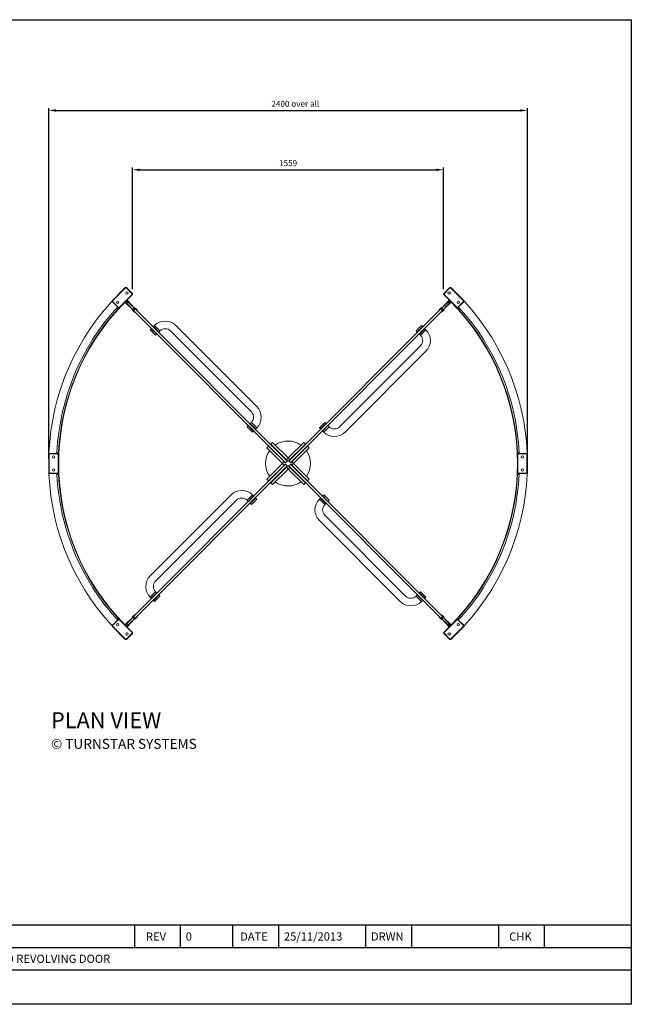
# Model space of a CAD drawing. Units: millimetres. Extents: x 0 to 59074, y 0 to 36009.
# Drawn here: x 37932 to 40999, y 8845 to 13777 of the extents above; entities that cross this region are included whole.
import ezdxf

# ---------------------------------------------------------------- set-up
doc = ezdxf.new("R2010")
doc.units = ezdxf.units.MM
doc.layers.get('0').update_dxf_attribs({"lineweight": 5})
doc.layers.get('Defpoints').update_dxf_attribs({"lineweight": 5})
doc.styles.get("Standard").update_dxf_attribs({"font": 'arial.ttf'})
doc.styles.add('TURNSTAR_STD', font='arial.ttf')
doc.dimstyles.new('ModelDim', dxfattribs={"dimscale": 12, "dimtxt": 2.5, "dimasz": 3, "dimexe": 1, "dimexo": 2, "dimgap": 1.5, "dimtad": 1, "dimtoh": 1, "dimdec": 3, "dimdsep": 46, "dimtxsty": 'Standard', "dimcen": 0, "dimadec": 0, "dimazin": 2, "dimtfac": 1, "dimtdec": 3, "dimtofl": 0, "dimtmove": 0, "dimatfit": 3, "dimfxl": 0, "dimtolj": 1, "dimtzin": 0, "dimarcsym": 0})

# ---------------------------------------------------------------- blocks, each defined once
blk = doc.blocks.new('*D87')
at = {"color": 0, "lineweight": -2, "ltscale": 10}
for p, q in [((38078, 11577.7), (38078, 13334.1)), ((38114, 13322.1), (40442, 13322.1)), ((40478, 11577.7), (40478, 13334.1))]:
    blk.add_line(p, q, dxfattribs=at)
at = {"color": 0}
for points in [[(38114, 13328.1), (38114, 13316.1), (38078, 13322.1)], [(40442, 13316.1), (40442, 13328.1), (40478, 13322.1)]]:
    blk.add_solid(points, dxfattribs=at)
at = {"layer": 'Defpoints', "color": 0}
for p in [(40478, 13322.1), (38078, 11553.7), (40478, 11553.7)]:
    blk.add_point(p, dxfattribs=at)
at = {"color": 0, "insert": (39314.3, 13355.4), "char_height": 30, "attachment_point": 5}
blk.add_mtext('\\A1;2400 over all', dxfattribs=at)
blk = doc.blocks.new('*D90')
at = {"color": 0, "lineweight": -2, "ltscale": 10}
for p, q in [((38498.5, 12426.2), (38498.5, 13036.8)), ((38534.5, 13024.8), (40021.4, 13024.8)), ((40057.4, 12426.2), (40057.4, 13036.8))]:
    blk.add_line(p, q, dxfattribs=at)
at = {"color": 0}
for points in [[(38534.5, 13030.8), (38534.5, 13018.8), (38498.5, 13024.8)], [(40021.4, 13018.8), (40021.4, 13030.8), (40057.4, 13024.8)]]:
    blk.add_solid(points, dxfattribs=at)
at = {"layer": 'Defpoints', "color": 0}
for p in [(40057.4, 13024.8), (38498.5, 12402.2), (40057.4, 12402.2)]:
    blk.add_point(p, dxfattribs=at)
at = {"color": 0, "insert": (39278, 13058.1), "char_height": 30, "attachment_point": 5}
blk.add_mtext('\\A1;1559', dxfattribs=at)

msp = doc.modelspace()

# ---------------------------------------------------------------- linework, layer by layer
at = {"ltscale": 10}
for p, q in [((38419.5046, 12333.862), (38425.4251, 12328.4817)), ((38464.5184, 12362.6446), (38461.3364, 12359.4626)), ((38498.2827, 12325.6983), (38461.3364, 12359.4626)), ((38498.2827, 12325.6983), (38462.9274, 12361.0536)), ((38498.2827, 12325.6983), (38464.5184, 12362.6446)), ((38469.0439, 12367.1701), (38472.2258, 12370.352)), ((38505.9902, 12333.4057), (38469.0439, 12367.1701)), ((38505.9902, 12333.4057), (38470.6349, 12368.7611)), ((38505.9902, 12333.4057), (38472.2258, 12370.352)), ((38504.3992, 12331.8147), (38503.6921, 12331.1076)), ((38503.6921, 12331.1076), (38508.6418, 12326.1579)), ((38504.3992, 12331.8147), (38507.5812, 12334.9967)), ((38504.3992, 12331.8147), (38508.6418, 12327.5721)), ((38508.2883, 12335.7038), (38507.5812, 12334.9967)), ((38507.5812, 12334.9967), (38511.8238, 12330.7541)), ((38508.2883, 12335.7038), (38520.6627, 12323.3294)), ((38511.8238, 12330.7541), (38508.6418, 12327.5721)), ((38512.1774, 12329.6934), (38508.6418, 12326.1579)), ((38519.602, 12322.2688), (38512.1774, 12329.6934)), ((40047.6598, 12335.7039), (40035.2854, 12323.3296)), ((40036.346, 12322.2689), (40043.7707, 12329.6935)), ((40043.7707, 12329.6935), (40047.3062, 12326.158)), ((40048.3669, 12334.9968), (40044.1242, 12330.7542)), ((40044.1242, 12330.7542), (40047.3062, 12327.5722)), ((40051.5488, 12331.8149), (40047.3062, 12327.5722)), ((40052.256, 12331.1078), (40047.3062, 12326.158)), ((40047.6598, 12335.7039), (40048.3669, 12334.9968)), ((40051.5488, 12331.8149), (40048.3669, 12334.9968)), ((40049.9579, 12333.4059), (40083.7222, 12370.3522)), ((40049.9579, 12333.4059), (40085.3132, 12368.7612)), ((40049.9579, 12333.4059), (40086.9042, 12367.1702)), ((40051.5488, 12331.8149), (40052.256, 12331.1078)), ((40057.6653, 12325.6984), (40091.4297, 12362.6447)), ((40057.6653, 12325.6984), (40093.0207, 12361.0537)), ((40057.6653, 12325.6984), (40094.6116, 12359.4627)), ((40086.9042, 12367.1702), (40083.7222, 12370.3522)), ((40091.4297, 12362.6447), (40094.6116, 12359.4627)), ((40136.4436, 12333.862), (40130.5231, 12328.4817)), ((38495.9846, 12323.4002), (38496.6917, 12324.1073)), ((38495.9846, 12323.4002), (38508.359, 12311.0258)), ((38499.8737, 12327.2892), (38496.6917, 12324.1073)), ((38496.6917, 12324.1073), (38500.9344, 12319.8646)), ((38499.8737, 12327.2892), (38500.5808, 12327.9964)), ((38499.8737, 12327.2892), (38504.1164, 12323.0466)), ((38500.5808, 12327.9964), (38505.5306, 12323.0466)), ((38500.9344, 12319.8646), (38504.1164, 12323.0466)), ((38501.995, 12319.5111), (38505.5306, 12323.0466)), ((38509.4197, 12312.0865), (38501.995, 12319.5111)), ((38512.1774, 12327.9964), (38503.6921, 12319.5111)), ((39265.625, 11557.5781), (38503.6921, 12319.5111)), ((38508.359, 12311.0258), (38509.4197, 12312.0865)), ((39274.1103, 11566.0634), (38512.1774, 12327.9964)), ((38520.6627, 12323.3294), (38519.602, 12322.2688)), ((39281.8377, 11566.0635), (40043.7707, 12327.9965)), ((39290.323, 11557.5783), (40052.256, 12319.5112)), ((40035.2854, 12323.3296), (40036.346, 12322.2689)), ((40052.256, 12319.5112), (40043.7707, 12327.9965)), ((40046.5284, 12312.0866), (40053.953, 12319.5112)), ((40047.589, 12311.0259), (40046.5284, 12312.0866)), ((40059.9634, 12323.4003), (40047.589, 12311.0259)), ((40055.3672, 12327.9965), (40050.4175, 12323.0467)), ((40053.953, 12319.5112), (40050.4175, 12323.0467)), ((40056.0743, 12327.2894), (40051.8317, 12323.0467)), ((40055.0137, 12319.8648), (40051.8317, 12323.0467)), ((40059.2563, 12324.1074), (40055.0137, 12319.8648)), ((40056.0743, 12327.2894), (40055.3672, 12327.9965)), ((40056.0743, 12327.2894), (40059.2563, 12324.1074)), ((40059.9634, 12323.4003), (40059.2563, 12324.1074)), ((38602.9787, 12239.3164), (38629.9902, 12212.3049)), ((38635.647, 12217.9618), (38608.6356, 12244.9733)), ((38715.477, 12244.9049), (39121.0924, 11839.2895)), ((39094.0809, 11812.278), (38688.4452, 12217.9137)), ((39963.576, 12228.7099), (39936.5645, 12201.6984)), ((39942.2214, 12196.0415), (39969.2329, 12223.053)), ((39536.5376, 11737.6076), (39942.1733, 12143.2434)), ((39969.1645, 12116.2116), (39563.5491, 11710.5962)), ((39115.4356, 11726.8595), (39088.4241, 11753.871)), ((39115.4356, 11726.8594), (39088.4241, 11753.8709)), ((39094.0809, 11759.5278), (39121.0924, 11732.5163)), ((39094.081, 11759.5278), (39121.0925, 11732.5163)), ((39451.119, 11716.253), (39478.1305, 11743.2644)), ((39451.1191, 11716.253), (39478.1306, 11743.2645)), ((39483.7874, 11737.6076), (39456.7759, 11710.5961)), ((39483.7874, 11737.6076), (39456.7759, 11710.5962)), ((39172.1154, 11631.996), (39180.6007, 11640.4813)), ((39180.6007, 11640.4813), (39181.6613, 11641.542)), ((39264.5644, 11556.5175), (39180.6007, 11640.4813)), ((39191.2073, 11651.0879), (39190.1466, 11650.0273)), ((39199.6925, 11659.5732), (39191.2073, 11651.0879)), ((39275.171, 11567.1241), (39191.2073, 11651.0879)), ((39277.9741, 11581.2917), (39199.6925, 11659.5732)), ((39277.9741, 11581.2917), (39356.2556, 11659.5732)), ((39280.7771, 11567.1241), (39364.7409, 11651.0879)), ((39291.3837, 11556.5175), (39375.3475, 11640.4813)), ((39356.2556, 11659.5732), (39364.7409, 11651.0879)), ((39364.7409, 11651.0879), (39365.8016, 11650.0273)), ((39375.3475, 11640.4813), (39374.2869, 11641.542)), ((39383.8328, 11631.996), (39375.3475, 11640.4813)), ((38127.2878, 11608.7144), (38119.2969, 11609.0963)), ((39250.3969, 11553.7145), (39172.1154, 11631.996)), ((39305.5513, 11553.7145), (39383.8328, 11631.996)), ((40428.6604, 11608.7144), (40436.6513, 11609.0963)), ((39265.6252, 11549.8507), (38503.6922, 10787.9178)), ((39274.1105, 11541.3654), (38512.1775, 10779.4325)), ((39250.3969, 11553.7145), (39172.1154, 11475.4329)), ((39264.5644, 11550.9114), (39180.6007, 11466.9477)), ((39275.171, 11567.1241), (39264.5644, 11556.5175)), ((39264.5644, 11550.9114), (39275.171, 11540.3048)), ((39291.3837, 11556.5175), (39280.7771, 11567.1241)), ((39280.7771, 11540.3048), (39291.3837, 11550.9114)), ((39281.8379, 11541.3656), (40043.7708, 10779.4326)), ((39290.3231, 11549.8509), (40052.2561, 10787.9179)), ((39291.3837, 11550.9114), (39375.3475, 11466.9477)), ((39305.5513, 11553.7145), (39383.8328, 11475.4329)), ((38127.2878, 11498.7146), (38119.2969, 11498.3326)), ((39275.171, 11540.3048), (39191.2073, 11456.3411)), ((39277.9741, 11526.1373), (39199.6925, 11447.8558)), ((39277.9741, 11526.1373), (39356.2556, 11447.8558)), ((39280.7771, 11540.3048), (39364.7409, 11456.3411)), ((40428.6604, 11498.7146), (40436.6513, 11498.3326)), ((39172.1154, 11475.4329), (39180.6007, 11466.9477)), ((39180.6007, 11466.9477), (39181.6613, 11465.887)), ((39191.2073, 11456.3411), (39190.1466, 11457.4017)), ((39199.6925, 11447.8558), (39191.2073, 11456.3411)), ((39356.2556, 11447.8558), (39364.7409, 11456.3411)), ((39364.7409, 11456.3411), (39365.8016, 11457.4017)), ((39375.3475, 11466.9477), (39374.2869, 11465.887)), ((39383.8328, 11475.4329), (39375.3475, 11466.9477)), ((38586.7837, 10991.2174), (38992.3991, 11396.8328)), ((39072.1608, 11369.8214), (39099.1723, 11396.8329)), ((39072.1608, 11369.8213), (39099.1722, 11396.8328)), ((39019.4106, 11369.8213), (38613.7748, 10964.1856)), ((39104.8291, 11391.176), (39077.8176, 11364.1645)), ((39104.8291, 11391.176), (39077.8177, 11364.1645)), ((39461.8672, 11347.9012), (39434.8557, 11374.9127)), ((39461.8672, 11347.9012), (39434.8558, 11374.9126)), ((39440.5126, 11380.5695), (39467.524, 11353.5581)), ((39440.5126, 11380.5695), (39467.5241, 11353.558)), ((39461.8672, 11295.151), (39867.503, 10889.5152)), ((39840.4712, 10862.5241), (39434.8558, 11268.1395)), ((38613.7268, 10911.3874), (38586.7153, 10884.376)), ((38592.3722, 10878.7191), (38619.3836, 10905.7306)), ((39920.3011, 10889.4672), (39947.3126, 10862.4557)), ((39952.9695, 10868.1126), (39925.958, 10895.124)), ((38419.5046, 10773.567), (38425.4251, 10778.9473)), ((38498.2829, 10781.7306), (38461.3365, 10747.9663)), ((38498.2829, 10781.7306), (38462.9275, 10746.3753)), ((38498.2829, 10781.7306), (38464.5185, 10744.7843)), ((38505.9903, 10774.0231), (38469.044, 10740.2588)), ((38505.9903, 10774.0231), (38470.635, 10738.6678)), ((38505.9903, 10774.0231), (38472.226, 10737.0768)), ((38495.9848, 10784.0287), (38508.3591, 10796.4031)), ((38495.9848, 10784.0287), (38496.6919, 10783.3216)), ((38496.6919, 10783.3216), (38500.9345, 10787.5642)), ((38499.8739, 10780.1396), (38496.6919, 10783.3216)), ((38499.8739, 10780.1396), (38504.1165, 10784.3822)), ((38499.8739, 10780.1396), (38500.581, 10779.4325)), ((38500.581, 10779.4325), (38505.5307, 10784.3822)), ((38500.9345, 10787.5642), (38504.1165, 10784.3822)), ((38509.4198, 10795.3424), (38501.9952, 10787.9178)), ((38501.9952, 10787.9178), (38505.5307, 10784.3822)), ((38503.6922, 10787.9178), (38512.1775, 10779.4325)), ((38503.6922, 10776.3212), (38508.642, 10781.271)), ((38504.3993, 10775.6141), (38503.6922, 10776.3212)), ((38504.3993, 10775.6141), (38508.642, 10779.8568)), ((38504.3993, 10775.6141), (38507.5813, 10772.4321)), ((38507.5813, 10772.4321), (38511.824, 10776.6748)), ((38508.2884, 10771.725), (38507.5813, 10772.4321)), ((38508.2884, 10771.725), (38520.6628, 10784.0994)), ((38508.3591, 10796.4031), (38509.4198, 10795.3424)), ((38512.1775, 10777.7354), (38508.642, 10781.271)), ((38511.824, 10776.6748), (38508.642, 10779.8568)), ((38519.6021, 10785.1601), (38512.1775, 10777.7354)), ((38520.6628, 10784.0994), (38519.6021, 10785.1601)), ((40035.2855, 10784.0995), (40036.3462, 10785.1602)), ((40047.6599, 10771.7252), (40035.2855, 10784.0995)), ((40036.3462, 10785.1602), (40043.7708, 10777.7356)), ((40043.7708, 10779.4326), (40052.2561, 10787.9179)), ((40043.7708, 10777.7356), (40047.3063, 10781.2711)), ((40044.1244, 10776.6749), (40047.3063, 10779.8569)), ((40048.367, 10772.4323), (40044.1244, 10776.6749)), ((40047.5892, 10796.4032), (40046.5285, 10795.3425)), ((40046.5285, 10795.3425), (40053.9531, 10787.9179)), ((40052.2561, 10776.3214), (40047.3063, 10781.2711)), ((40051.549, 10775.6143), (40047.3063, 10779.8569)), ((40059.9635, 10784.0288), (40047.5892, 10796.4032)), ((40047.6599, 10771.7252), (40048.367, 10772.4323)), ((40051.549, 10775.6143), (40048.367, 10772.4323)), ((40049.958, 10774.0233), (40086.9043, 10740.2589)), ((40049.958, 10774.0233), (40083.7223, 10737.0769)), ((40049.958, 10774.0233), (40085.3133, 10738.6679)), ((40053.9531, 10787.9179), (40050.4176, 10784.3824)), ((40055.3674, 10779.4326), (40050.4176, 10784.3824)), ((40051.549, 10775.6143), (40052.2561, 10776.3214)), ((40055.0138, 10787.5644), (40051.8318, 10784.3824)), ((40056.0745, 10780.1397), (40051.8318, 10784.3824)), ((40059.2564, 10783.3217), (40055.0138, 10787.5644)), ((40056.0745, 10780.1397), (40055.3674, 10779.4326)), ((40056.0745, 10780.1397), (40059.2564, 10783.3217)), ((40057.6654, 10781.7307), (40094.6118, 10747.9664)), ((40057.6654, 10781.7307), (40091.4298, 10744.7844)), ((40057.6654, 10781.7307), (40093.0208, 10746.3754)), ((40059.9635, 10784.0288), (40059.2564, 10783.3217)), ((40136.4436, 10773.567), (40130.5231, 10778.9473)), ((38464.5185, 10744.7843), (38461.3365, 10747.9663)), ((38469.044, 10740.2588), (38472.226, 10737.0768)), ((40086.9043, 10740.2589), (40083.7223, 10737.0769)), ((40091.4298, 10744.7844), (40094.6118, 10747.9664))]:
    msp.add_line(p, q, dxfattribs=at)
at = {"ltscale": 100}
for p, q in [((39250.3969, 11553.7145), (39258.8822, 11562.1998)), ((39258.8822, 11545.2292), (39250.3969, 11553.7145)), ((39269.4888, 11572.8064), (39277.9741, 11581.2917)), ((39277.9741, 11581.2917), (39286.4594, 11572.8064)), ((39297.066, 11562.1998), (39305.5513, 11553.7145)), ((39305.5513, 11553.7145), (39297.066, 11545.2292)), ((39277.9741, 11526.1373), (39269.4888, 11534.6226)), ((39286.4594, 11534.6226), (39277.9741, 11526.1373))]:
    msp.add_line(p, q, dxfattribs=at)
at = {"color": 0, "lineweight": 30, "ltscale": 10}
for p, q in [((40999.0984, 9241.0676), (33821.1613, 9241.0676)), ((40999.0984, 8844.8707), (33821.1613, 8844.8707)), ((40999.0984, 8844.8707), (37000.5333, 8844.8707))]:
    msp.add_line(p, q, dxfattribs=at)
at = {"lineweight": 30, "ltscale": 10}
for p, q in [((38507.3288, 9241.0707), (38507.3283, 9128.9474)), ((38737.4484, 9241.0707), (38737.4484, 9128.9474)), ((38999.5302, 9241.0707), (38999.5297, 9128.9474)), ((39229.6498, 9241.0707), (39229.6498, 9128.9474)), ((39666.0529, 9241.0707), (39666.0524, 9128.9474)), ((39896.1725, 9241.0707), (39896.1725, 9128.9474)), ((40332.5756, 9241.0676), (40332.5751, 9128.9443)), ((40562.6952, 9241.0676), (40562.6952, 9128.9443)), ((36507.3372, 9128.9443), (40999.0984, 9128.9443)), ((36507.3367, 9016.821), (40999.0984, 9016.821))]:
    msp.add_line(p, q, dxfattribs=at)
for points in [[(33821.1613, 13776.6935), (40999.0984, 13776.6935), (40999.0984, 9241.0676), (33821.1613, 9241.0676)], [(33821.1613, 13776.6935), (40999.0984, 13776.6935), (40999.0984, 8844.8707), (33821.1613, 8844.8707)]]:
    msp.add_lwpolyline(points, close=True, dxfattribs=at)
at = {"ltscale": 10}
for points in [[(38497.3282, 12399.4142), (38432.2743, 12334.3603, -0.414213562), (38426.6175, 12334.3603), (38396.919, 12364.0588, -0.414213562), (38396.919, 12369.7157), (38461.9728, 12434.7695, -0.414213562), (38467.6297, 12434.7695), (38497.3282, 12405.071, -0.414213562)], [(38495.9139, 12400.8284), (38430.8601, 12335.7746, -0.414213562), (38428.0317, 12335.7746), (38398.3332, 12365.473, -0.414213562), (38398.3332, 12368.3015), (38463.387, 12433.3553, -0.414213562), (38466.2155, 12433.3553), (38495.9139, 12403.6568, -0.414213562)], [(40058.62, 12399.4142), (40123.6738, 12334.3603, 0.414213562), (40129.3307, 12334.3603), (40159.0292, 12364.0588, 0.414213562), (40159.0292, 12369.7157), (40093.9754, 12434.7695, 0.414213562), (40088.3185, 12434.7695), (40058.62, 12405.071, 0.414213562)], [(40060.0342, 12400.8284), (40125.0881, 12335.7746, 0.414213562), (40127.9165, 12335.7746), (40157.615, 12365.473, 0.414213562), (40157.615, 12368.3015), (40092.5611, 12433.3553, 0.414213562), (40089.7327, 12433.3553), (40060.0342, 12403.6568, 0.414213562)], [(38127.9741, 11599.7144), (38127.9741, 11507.7144, -0.414213562), (38123.9741, 11503.7144), (38081.9741, 11503.7144, -0.414213562), (38077.9741, 11507.7144), (38077.9741, 11599.7144, -0.414213562), (38081.9741, 11603.7144), (38123.9741, 11603.7144, -0.414213562)], [(38127.9741, 11599.7144), (38127.9741, 11507.7144, -0.414213562), (38123.9741, 11503.7144), (38081.9741, 11503.7144, -0.414213562), (38077.9741, 11507.7144), (38077.9741, 11599.7144, -0.414213562), (38081.9741, 11603.7144), (38123.9741, 11603.7144, -0.414213562)], [(38125.9741, 11599.7144), (38125.9741, 11507.7144, -0.414213562), (38123.9741, 11505.7144), (38081.9741, 11505.7144, -0.414213562), (38079.9741, 11507.7144), (38079.9741, 11599.7144, -0.414213562), (38081.9741, 11601.7144), (38123.9741, 11601.7144, -0.414213562)], [(38125.9741, 11599.7144), (38125.9741, 11507.7144, -0.414213562), (38123.9741, 11505.7144), (38081.9741, 11505.7144, -0.414213562), (38079.9741, 11507.7144), (38079.9741, 11599.7144, -0.414213562), (38081.9741, 11601.7144), (38123.9741, 11601.7144, -0.414213562)], [(40427.9741, 11599.7144), (40427.9741, 11507.7144, 0.414213562), (40431.9741, 11503.7144), (40473.9741, 11503.7144, 0.414213562), (40477.9741, 11507.7144), (40477.9741, 11599.7144, 0.414213562), (40473.9741, 11603.7144), (40431.9741, 11603.7144, 0.414213562)], [(40427.9741, 11599.7144), (40427.9741, 11507.7144, 0.414213562), (40431.9741, 11503.7144), (40473.9741, 11503.7144, 0.414213562), (40477.9741, 11507.7144), (40477.9741, 11599.7144, 0.414213562), (40473.9741, 11603.7144), (40431.9741, 11603.7144, 0.414213562)], [(40429.9741, 11599.7144), (40429.9741, 11507.7144, 0.414213562), (40431.9741, 11505.7144), (40473.9741, 11505.7144, 0.414213562), (40475.9741, 11507.7144), (40475.9741, 11599.7144, 0.414213562), (40473.9741, 11601.7144), (40431.9741, 11601.7144, 0.414213562)], [(40429.9741, 11599.7144), (40429.9741, 11507.7144, 0.414213562), (40431.9741, 11505.7144), (40473.9741, 11505.7144, 0.414213562), (40475.9741, 11507.7144), (40475.9741, 11599.7144, 0.414213562), (40473.9741, 11601.7144), (40431.9741, 11601.7144, 0.414213562)], [(38497.3282, 10708.0148), (38432.2743, 10773.0686, 0.414213562), (38426.6175, 10773.0686), (38396.919, 10743.3702, 0.414213562), (38396.919, 10737.7133), (38461.9728, 10672.6595, 0.414213562), (38467.6297, 10672.6595), (38497.3282, 10702.358, 0.414213562)], [(38495.9139, 10706.6006), (38430.8601, 10771.6544, 0.414213562), (38428.0317, 10771.6544), (38398.3332, 10741.956, 0.414213562), (38398.3332, 10739.1275), (38463.387, 10674.0737, 0.414213562), (38466.2155, 10674.0737), (38495.9139, 10703.7722, 0.414213562)], [(40058.62, 10708.0148), (40123.6738, 10773.0686, -0.414213562), (40129.3307, 10773.0686), (40159.0292, 10743.3702, -0.414213562), (40159.0292, 10737.7133), (40093.9754, 10672.6595, -0.414213562), (40088.3185, 10672.6595), (40058.62, 10702.358, -0.414213562)], [(40060.0342, 10706.6006), (40125.0881, 10771.6544, -0.414213562), (40127.9165, 10771.6544), (40157.615, 10741.956, -0.414213562), (40157.615, 10739.1275), (40092.5611, 10674.0737, -0.414213562), (40089.7327, 10674.0737), (40060.0342, 10703.7722, -0.414213562)]]:
    msp.add_lwpolyline(points, format="xyb", close=True, dxfattribs=at)
for points in [[(38602.9787, 12239.3164), (38629.9902, 12212.3049), (38628.9295, 12211.2443), (38601.9181, 12238.2558)], [(38608.6356, 12244.9733), (38635.647, 12217.9618), (38629.9902, 12212.3049), (38602.9787, 12239.3164)], [(39920.3011, 12217.9618), (39947.3126, 12244.9733), (39952.9694, 12239.3165), (39925.9579, 12212.305)], [(39925.9579, 12212.305), (39952.9694, 12239.3165), (39954.0301, 12238.2558), (39927.0186, 12211.2443)], [(38613.7267, 12196.0415), (38586.7153, 12223.053), (38592.3721, 12228.7098), (38619.3836, 12201.6983)], [(38619.3836, 12201.6983), (38592.3721, 12228.7098), (38593.4328, 12229.7705), (38620.4443, 12202.759)], [(39963.576, 12228.7099), (39936.5645, 12201.6984), (39935.5039, 12202.7591), (39962.5154, 12229.7705)], [(39969.2329, 12223.053), (39942.2214, 12196.0415), (39936.5645, 12201.6984), (39963.576, 12228.7099)], [(39099.1721, 11710.596), (39072.1606, 11737.6075), (39077.8175, 11743.2644), (39104.829, 11716.2529)], [(39099.1722, 11710.596), (39072.1607, 11737.6075), (39077.8175, 11743.2643), (39104.829, 11716.2528)], [(39104.829, 11716.2528), (39077.8175, 11743.2643), (39078.8782, 11744.325), (39105.8897, 11717.3135)], [(39104.829, 11716.2529), (39077.8175, 11743.2644), (39078.8781, 11744.325), (39105.8896, 11717.3136)], [(39115.4356, 11726.8595), (39088.4241, 11753.871), (39087.3634, 11752.8103), (39114.3749, 11725.7988)], [(39115.4356, 11726.8594), (39088.4241, 11753.8709), (39087.3635, 11752.8103), (39114.375, 11725.7988)], [(39121.0925, 11732.5163), (39094.081, 11759.5278), (39088.4241, 11753.8709), (39115.4356, 11726.8594)], [(39121.0924, 11732.5163), (39094.0809, 11759.5278), (39088.4241, 11753.871), (39115.4356, 11726.8595)], [(39434.8556, 11732.5165), (39461.8671, 11759.528), (39467.524, 11753.8711), (39440.5125, 11726.8596)], [(39434.8556, 11732.5164), (39461.8671, 11759.5279), (39467.5239, 11753.871), (39440.5124, 11726.8596)], [(39440.5124, 11726.8596), (39467.5239, 11753.871), (39468.5846, 11752.8104), (39441.5731, 11725.7989)], [(39440.5125, 11726.8596), (39467.524, 11753.8711), (39468.5846, 11752.8104), (39441.5732, 11725.799)], [(39451.1191, 11716.253), (39478.1306, 11743.2645), (39477.0699, 11744.3252), (39450.0584, 11717.3137)], [(39451.119, 11716.253), (39478.1305, 11743.2644), (39477.0699, 11744.3251), (39450.0584, 11717.3136)], [(39456.7759, 11710.5961), (39483.7874, 11737.6076), (39478.1305, 11743.2644), (39451.119, 11716.253)], [(39456.7759, 11710.5962), (39483.7874, 11737.6076), (39478.1306, 11743.2645), (39451.1191, 11716.253)], [(39099.1723, 11396.8329), (39072.1608, 11369.8214), (39077.8177, 11364.1645), (39104.8291, 11391.176)], [(39099.1722, 11396.8328), (39072.1608, 11369.8213), (39077.8176, 11364.1645), (39104.8291, 11391.176)], [(39456.776, 11396.833), (39483.7875, 11369.8215), (39478.1306, 11364.1647), (39451.1192, 11391.1761)], [(39456.7761, 11396.8329), (39483.7876, 11369.8215), (39478.1307, 11364.1646), (39451.1192, 11391.1761)], [(39104.8291, 11391.176), (39077.8176, 11364.1645), (39078.8783, 11363.1038), (39105.8898, 11390.1153)], [(39104.8291, 11391.176), (39077.8177, 11364.1645), (39078.8783, 11363.1039), (39105.8898, 11390.1154)], [(39115.4357, 11380.5694), (39088.4243, 11353.5579), (39087.3636, 11354.6186), (39114.3751, 11381.6301)], [(39115.4357, 11380.5694), (39088.4242, 11353.5579), (39087.3636, 11354.6185), (39114.375, 11381.63)], [(39121.0925, 11374.9125), (39094.0811, 11347.901), (39088.4242, 11353.5579), (39115.4357, 11380.5694)], [(39121.0926, 11374.9126), (39094.0811, 11347.9011), (39088.4243, 11353.5579), (39115.4357, 11380.5694)], [(39434.8557, 11374.9127), (39461.8672, 11347.9012), (39467.524, 11353.5581), (39440.5126, 11380.5695)], [(39434.8558, 11374.9126), (39461.8672, 11347.9012), (39467.5241, 11353.558), (39440.5126, 11380.5695)], [(39440.5126, 11380.5695), (39467.524, 11353.5581), (39468.5847, 11354.6187), (39441.5732, 11381.6302)], [(39440.5126, 11380.5695), (39467.5241, 11353.558), (39468.5848, 11354.6187), (39441.5733, 11381.6302)], [(39451.1192, 11391.1761), (39478.1306, 11364.1647), (39477.07, 11363.104), (39450.0585, 11390.1155)], [(39451.1192, 11391.1761), (39478.1307, 11364.1646), (39477.07, 11363.104), (39450.0586, 11390.1154)], [(38586.7153, 10884.376), (38613.7268, 10911.3874), (38619.3836, 10905.7306), (38592.3722, 10878.7191)], [(38592.3722, 10878.7191), (38619.3836, 10905.7306), (38620.4443, 10904.6699), (38593.4328, 10877.6585)], [(39936.5646, 10905.7306), (39963.5761, 10878.7192), (39962.5154, 10877.6585), (39935.5039, 10904.67)], [(39942.2214, 10911.3875), (39969.2329, 10884.376), (39963.5761, 10878.7192), (39936.5646, 10905.7306)], [(38629.9902, 10895.124), (38602.9788, 10868.1125), (38601.9181, 10869.1732), (38628.9296, 10896.1847)], [(38635.6471, 10889.4671), (38608.6356, 10862.4557), (38602.9788, 10868.1125), (38629.9902, 10895.124)], [(39947.3126, 10862.4557), (39920.3011, 10889.4672), (39925.958, 10895.124), (39952.9695, 10868.1126)], [(39952.9695, 10868.1126), (39925.958, 10895.124), (39927.0187, 10896.1847), (39954.0301, 10869.1732)]]:
    msp.add_lwpolyline(points, close=True, dxfattribs=at)
for centre in [(38470.3874, 12407.8287), (40085.5608, 12407.8287), (38423.8598, 12361.3011), (40132.0884, 12361.3011), (38102.9739, 11586.6144), (40452.9743, 11586.6144), (38102.9739, 11520.8144), (40452.9743, 11520.8144), (38423.8598, 10746.1279), (40132.0884, 10746.1279), (38470.3874, 10699.6003), (40085.5608, 10699.6003)]:
    msp.add_circle(centre, 6.1, dxfattribs=at)
for centre, radius, start, end in [((39277.9741, 11553.7145), 1200, 137.3225268, 222.6774732), ((39277.9741, 11553.7145), 1160, 137.7365188, 177.2634888), ((39277.9741, 11553.7145), 1150, 135, 225), ((39277.9741, 11553.7145), 1150, 315, 45), ((39277.9741, 11553.7145), 1160, 2.7365112, 42.2634812), ((39277.9741, 11553.7145), 1200, 317.3225268, 42.6774732), ((39277.9741, 11553.7145), 1152, 137.7365188, 177.2634888), ((39277.9741, 11553.7145), 1152, 2.7365112, 42.2634812), ((38662.0221, 12191.5867), 75.5, 45, 135), ((38662.0221, 12191.5867), 37.3, 45, 135), ((39915.8463, 12169.6665), 37.3, 315, 45), ((39915.8463, 12169.6665), 75.5, 315, 45), ((39067.7059, 11785.9029), 75.5, 315, 45), ((39067.7059, 11785.9029), 75.5, 315, 45), ((39067.7059, 11785.9029), 37.3, 315, 45), ((39067.7059, 11785.9029), 37.3, 315, 45), ((39510.1625, 11763.9827), 75.5, 225, 315), ((39510.1625, 11763.9827), 75.5, 225, 315), ((39510.1625, 11763.9827), 37.3, 225, 315), ((39510.1625, 11763.9827), 37.3, 225, 315), ((39277.9741, 11553.7145), 112.4812, 54.9833705, 125.0166295), ((39277.9741, 11553.7145), 112.4812, 144.9833705, 215.0166295), ((39277.9741, 11553.7145), 112.4812, 324.9833705, 35.0166295), ((39277.9741, 11553.7145), 1160, 182.7365112, 222.2634812), ((39277.9741, 11553.7145), 1152, 182.7365112, 222.2634812), ((39277.9741, 11553.7145), 1152, 317.7365188, 357.2634888), ((39277.9741, 11553.7145), 1160, 317.7365188, 357.2634888), ((39277.9741, 11553.7145), 112.4812, 234.9833705, 305.0166295), ((39045.7857, 11343.4463), 75.5, 45, 135), ((39045.7857, 11343.4463), 75.5, 45, 135), ((39045.7857, 11343.4463), 37.3, 45, 135), ((39045.7857, 11343.4463), 37.3, 45, 135), ((39488.2423, 11321.5261), 75.5, 135, 225), ((39488.2423, 11321.5261), 75.5, 135, 225), ((39488.2423, 11321.5261), 37.3, 135, 225), ((39488.2423, 11321.5261), 37.3, 135, 225), ((38640.1019, 10937.7625), 75.5, 135, 225), ((38640.1019, 10937.7625), 37.3, 135, 225), ((39893.9261, 10915.8423), 75.5, 225, 315), ((39893.9261, 10915.8423), 37.3, 225, 315)]:
    msp.add_arc(centre, radius, start, end, dxfattribs=at)

# ---------------------------------------------------------------- texts
at = {"lineweight": 30, "ltscale": 10, "style": 'TURNSTAR_STD'}
for s, p in [('REV', (38565.5569, 9163.7387)), ('DATE', (39037.7691, 9163.7387)), ('DRWN', (39693.5831, 9163.7387)), ('CHK', (40386.5372, 9163.7355))]:
    msp.add_text(s, height=41.01678, dxfattribs=at).set_placement(p)
at = {"ltscale": 10, "insert": (38089.3112, 10307.817), "char_height": 80, "width": 1301.098402, "attachment_point": 1}
msp.add_mtext('{\\farial|b0|i0|c0|p34;PLAN VIEW\\P\\H0.625x;© TURNSTAR SYSTEMS}', dxfattribs=at)
at = {"lineweight": 30, "ltscale": 10, "char_height": 41.129466, "attachment_point": 1, "style": 'TURNSTAR_STD'}
for s, insert in [('{\\fArial|b1|i0|c0|p34;0}', (38765.0794, 9205.3593)), ('{\\fArial|b1|i0|c0|p34;25/11/2013}', (39257.2808, 9205.3562)), ('{\\fArial|b1|i0|c0|p34;4-WING 2400mm ATLAS RATE CONTROLLED REVOLVING DOOR}', (36765.0882, 9093.2329))]:
    msp.add_mtext(s, dxfattribs=dict(at, insert=insert))

# ---------------------------------------------------------------- dimensions: what is measured, and where the dimension line sits
at = {"ltscale": 10}
dim = msp.add_linear_dim(base=(40477.9741, 13322.0677), p1=(38077.9741, 11553.7144), p2=(40477.9741, 11553.7144), text='<> over all', dimstyle='ModelDim', dxfattribs=at)
dim.commit()
dim.dimension.update_dxf_attribs({"geometry": '*D87', "text_midpoint": (39314.3472, 13322.0677), "dimtype": 160})
dim = msp.add_linear_dim(base=(40057.4484, 13024.7963), p1=(38498.4997, 12402.2426), p2=(40057.4484, 12402.2426), dimstyle='ModelDim', override={"dimdec": 0}, dxfattribs=at)
dim.commit()
dim.dimension.update_dxf_attribs({"geometry": '*D90', "text_midpoint": (39277.9741, 13058.1135)})

doc.saveas('drawing.dxf')
